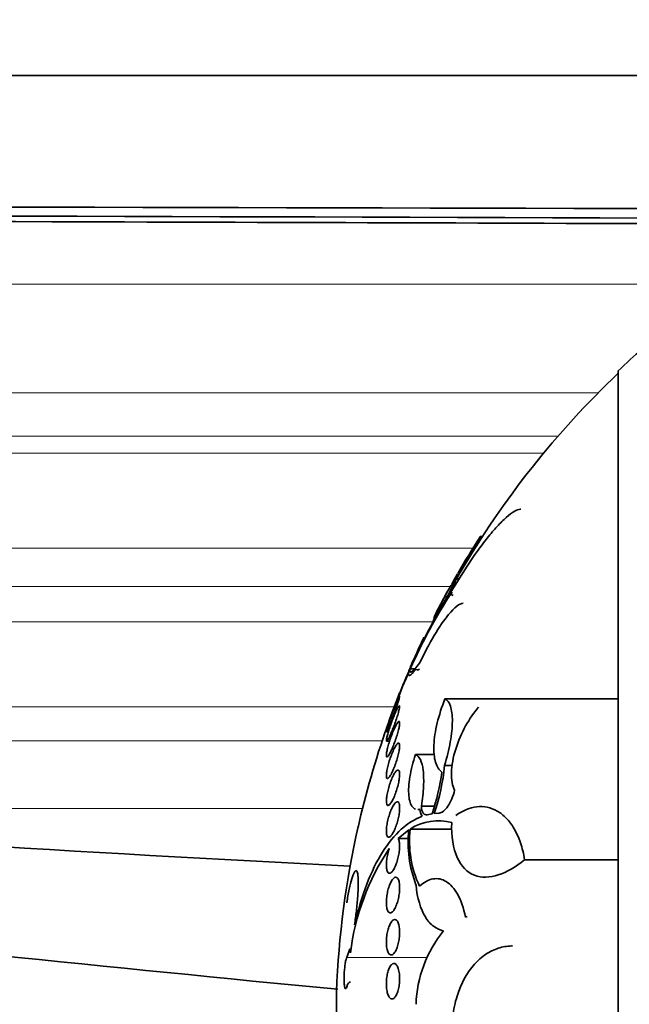
# Model space of a CAD drawing. Units: millimetres. Extents: x 0 to 1443, y 0 to 1205.
# Drawn here: x 297 to 311, y 672 to 695 of the extents above; entities that cross this region are included whole.
import ezdxf
from ezdxf import colors
from ezdxf.entities.mleader import LeaderData, LeaderLine
from ezdxf.math import Vec2, Vec3

# ---------------------------------------------------------------- set-up
doc = ezdxf.new("R2010")
doc.units = ezdxf.units.MM
doc.layers.add('DV2_Défaut', color=7, linetype='Continuous')
doc.layers.add('Défaut', color=7, linetype='Continuous')

# ---------------------------------------------------------------- blocks, each defined once
blk = doc.blocks.new('_DOT')
at = {"color": 0}
blk.add_line((0, 0), (-1, 0), dxfattribs=at)
at = {"color": 0, "const_width": 0.333}
blk.add_lwpolyline([(-0.1665, 0, 1), (0.1665, 0, 1)], format="xyb", close=True, dxfattribs=at)
blk = doc.blocks.new('SE1')
at = {"layer": 'DV2_Défaut', "color": 7, "linetype": 'Continuous', "lineweight": 35}
for p, q in [((320.28, 693.253), (247.278, 693.253)), ((310.793, 657.103), (310.793, 686.603)), ((307.74, 682.876), (307.69, 682.876)), ((306.893, 681.41), (307.142, 681.8)), ((307.157, 681.925), (307.221, 681.925)), ((306.888, 681.516), (306.943, 681.516)), ((306.653, 680.995), (306.766, 681.196)), ((306.499, 680.708), (306.607, 680.912)), ((306.438, 680.592), (306.409, 680.592)), ((306.114, 679.893), (306.213, 679.893)), ((306.896, 679.221), (310.793, 679.221)), ((305.58, 678.481), (305.623, 678.481)), ((305.586, 678.266), (305.649, 678.266)), ((306.234, 677.964), (306.666, 677.964)), ((306.888, 677.716), (307.058, 677.716)), ((306.29, 676.729), (306.335, 676.729)), ((306.366, 676.807), (306.655, 676.807)), ((306.499, 676.612), (306.607, 676.634)), ((306.653, 676.64), (306.766, 676.648)), ((306.082, 676.269), (305.842, 676.073)), ((306.114, 676.29), (307.058, 676.29)), ((305.842, 676.073), (306.085, 676.073)), ((308.688, 675.597), (310.793, 675.597)), ((307.358, 674.308), (307.393, 674.317)), ((304.687, 673.399), (304.754, 673.593)), ((304.752, 673.585), (304.754, 673.593)), ((304.455, 671.08), (304.455, 672.626))]:
    blk.add_line(p, q, dxfattribs=at)
at = {"layer": 'DV2_Défaut', "color": 7, "linetype": 'Continuous', "lineweight": 18}
for p, q in [((235.475, 688.553), (313.199, 688.553)), ((235.475, 686.111), (310.346, 686.111)), ((309.44, 685.134), (235.475, 685.134)), ((235.475, 684.753), (309.117, 684.753)), ((235.475, 682.609), (307.524, 682.609)), ((235.475, 681.752), (307.022, 681.752)), ((235.475, 680.953), (306.626, 680.953)), ((258.811, 679.038), (305.754, 679.038)), ((305.486, 678.272), (273.042, 678.272)), ((284.197, 676.753), (305.046, 676.753)), ((304.687, 673.399), (306.494, 673.399))]:
    blk.add_line(p, q, dxfattribs=at)
at = {"layer": 'DV2_Défaut', "color": 7, "linetype": 'Continuous', "lineweight": 35}
for centre, radius, start, end in [((235.485, -21930.156), 22620.327, 89.79674, 89.9701281), ((324.74, 671.853), 20.3, 131.3028, 133.3978), ((324.74, 671.853), 20.26, 133.5037, 149.7457), ((357.562, 654.142), 57.555, 150.05075, 151.13725), ((324.74, 671.853), 20.3, 147.1426, 149.8716), ((298.337, 686.068), 9.736, 329.9679, 334.3318), ((298.797, 685.894), 9.255, 331.0153, 334.5989), ((317.194, 675.016), 12.105, 146.9297, 156.2452), ((324.74, 671.853), 20.3, 151.196, 152.4736), ((340.994, 665.713), 37.596, 155.3468, 156.155), ((336.742, 667.69), 32.899, 155.1512, 156.1459), ((304.503, 681.654), 2.209, 327.4999, 334.637), ((320.983, 673.273), 16.282, 153.7423, 158.625), ((324.74, 671.853), 20.3, 154.5701, 156.5373), ((305.813, 680.761), 0.636, 325.0395, 333.4516), ((323.378, 672.252), 18.879, 156.3674, 160.6482), ((324.74, 671.853), 20.3, 158.3199, 160.7144), ((324.209, 672.013), 19.745, 160.5381, 167.3979), ((301.959, 678.208), 4.907, 341.293, 352.5482), ((301.891, 678.246), 5.026, 341.3634, 353.9471), ((306.637, 676.739), 0.303, 180.5318, 212.6219), ((354.053, 1622.879), 948.709, 265.930011, 267.022051), ((306.746, 675.315), 1.161, 74.814, 122.9276), ((324.74, 671.853), 20.3, 167.2121, 177.8177), ((970.685, 558.648), 676.065, 169.973498, 169.976242), ((308.736, 675.991), 2.669, 174.024, 200.9899), ((308.5, 676.016), 2.402, 173.4496, 204.9995), ((310.106, 672.851), 5.377, 146.1206, 173.0211), ((308.976, 672.258), 2.733, 140.5576, 178.2074)]:
    blk.add_arc(centre, radius, start, end, dxfattribs=at)
for points, degree in [([(316.261, 690.244), (293.267, 690.299), (270.272, 690.364), (247.278, 690.364)], 3), ([(307.078, 681.547), (307.051, 681.545), (307.041, 681.569), (307.05, 681.622)], 3), ([(306.334, 676.736), (306.317, 676.732), (306.301, 676.729), (306.286, 676.729)], 3), ([(304.77, 673.505), (304.761, 673.545), (304.752, 673.585)], 2), ([(304.769, 672.853), (304.74, 672.853), (304.712, 672.813), (304.687, 672.735)], 3)]:
    blk.add_open_spline(points, degree=degree, dxfattribs=at)
for points, knots in [([(315.589, 689.905), (310.289, 689.921), (304.988, 689.939), (282.218, 690.01), (264.748, 690.038), (247.278, 689.87)], [0, 0, 0, 0, 0.232775, 0.232775, 1, 1, 1, 1]), ([(307.142, 681.8), (307.299, 682.065), (307.457, 682.307), (307.693, 682.639), (307.772, 682.745), (307.925, 682.936), (307.999, 683.023), (308.142, 683.179), (308.212, 683.248), (308.341, 683.362), (308.401, 683.407), (308.509, 683.47), (308.557, 683.488), (308.6, 683.491), (308.603, 683.491), (308.606, 683.491)], [0, 0, 0, 0, 0.2823442, 0.2823442, 0.4235163, 0.4235163, 0.5646884, 0.5646884, 0.7058606, 0.7058606, 0.8470327, 0.8470327, 0.9882048, 0.9882048, 1, 1, 1, 1]), ([(307.05, 681.798), (307.063, 681.83), (307.094, 681.888), (307.15, 681.987), (307.164, 682.01), (307.178, 682.035)], [0, 0, 0, 0, 0.778161, 0.778161, 1, 1, 1, 1]), ([(307.059, 681.801), (307.058, 681.801), (307.056, 681.799), (307.043, 681.788), (307.023, 681.758), (306.967, 681.663), (306.931, 681.596), (306.888, 681.516)], [0, 0, 0, 0, 0.106408, 0.106408, 0.553204, 0.553204, 1, 1, 1, 1]), ([(307.112, 681.851), (307.087, 681.818), (307.069, 681.794), (307.05, 681.774), (307.045, 681.77), (307.043, 681.77)], [0, 0, 0, 0, 0.641384, 0.641384, 1, 1, 1, 1]), ([(306.324, 680.022), (306.54, 680.477), (306.774, 680.87), (307.109, 681.279), (307.226, 681.371), (307.305, 681.372)], [0, 0, 0, 0, 0.601507, 0.601507, 1, 1, 1, 1]), ([(306.825, 681.395), (306.777, 681.308), (306.737, 681.235), (306.678, 681.117), (306.658, 681.074), (306.645, 681.034), (306.644, 681.026), (306.648, 681.026)], [0, 0, 0, 0, 0.376753, 0.376753, 0.753506, 0.753506, 1, 1, 1, 1]), ([(306.417, 680.591), (306.417, 680.591), (306.416, 680.589), (306.407, 680.569), (306.391, 680.53), (306.366, 680.468)], [0, 0, 0, 0, 0.237665, 0.237665, 1, 1, 1, 1]), ([(306.334, 680.396), (306.3, 680.327), (306.27, 680.263), (306.213, 680.144), (306.188, 680.088), (306.144, 679.993), (306.126, 679.953), (306.098, 679.888), (306.088, 679.864), (306.079, 679.838), (306.078, 679.832), (306.08, 679.832)], [0, 0, 0, 0, 0.209059, 0.209059, 0.418119, 0.418119, 0.627178, 0.627178, 0.836238, 0.836238, 1, 1, 1, 1]), ([(306.114, 679.893), (306.098, 679.827), (306.108, 679.806), (306.18, 679.852), (306.241, 679.918), (306.324, 680.022)], [0, 0, 0, 0, 0.5, 0.5, 1, 1, 1, 1]), ([(306.245, 679.887), (306.177, 679.806), (306.128, 679.758), (306.072, 679.734), (306.066, 679.758), (306.082, 679.82)], [0, 0, 0, 0, 0.5, 0.5, 1, 1, 1, 1]), ([(306.321, 679.889), (306.312, 679.884), (306.303, 679.879), (306.272, 679.868), (306.255, 679.872), (306.245, 679.887)], [0, 0, 0, 0, 0.260945, 0.260945, 1, 1, 1, 1]), ([(305.876, 679.353), (305.876, 679.353), (305.876, 679.353), (305.876, 679.353), (305.876, 679.353), (305.873, 679.345), (305.868, 679.332), (305.863, 679.318), (305.856, 679.298), (305.846, 679.273), (305.839, 679.254), (305.831, 679.232), (305.822, 679.207)], [0, 0, 0, 0, 0.0151841, 0.0151841, 0.0151841, 0.3705178, 0.3705178, 0.3705178, 0.7255906, 0.7255906, 0.7255906, 1, 1, 1, 1]), ([(305.579, 678.497), (305.581, 678.509), (305.586, 678.528), (305.593, 678.551), (305.6, 678.575), (305.609, 678.604), (305.62, 678.637), (305.631, 678.672), (305.644, 678.711), (305.658, 678.751), (305.673, 678.793), (305.69, 678.839), (305.706, 678.884), (305.723, 678.93), (305.741, 678.978), (305.759, 679.022), (305.776, 679.067), (305.793, 679.109), (305.808, 679.146), (305.823, 679.181), (305.837, 679.212), (305.848, 679.235), (305.858, 679.256), (305.866, 679.271), (305.87, 679.277)], [0, 0, 0, 0, 0.112105, 0.112105, 0.112105, 0.226014, 0.226014, 0.226014, 0.345514, 0.345514, 0.345514, 0.47249, 0.47249, 0.47249, 0.606065, 0.606065, 0.606065, 0.742219, 0.742219, 0.742219, 0.875044, 0.875044, 0.875044, 1, 1, 1, 1]), ([(305.875, 679.281), (305.876, 679.281), (305.877, 679.278), (305.876, 679.274), (305.875, 679.266), (305.872, 679.251), (305.866, 679.231), (305.861, 679.21), (305.853, 679.184), (305.843, 679.154), (305.833, 679.122), (305.821, 679.086), (305.808, 679.048), (305.794, 679.007), (305.778, 678.964), (305.762, 678.92), (305.745, 678.874), (305.727, 678.826), (305.71, 678.781), (305.692, 678.735), (305.675, 678.69), (305.659, 678.651), (305.648, 678.623), (305.637, 678.597), (305.627, 678.575)], [0, 0, 0, 0, 0.075464, 0.075464, 0.075464, 0.200545, 0.200545, 0.200545, 0.32612, 0.32612, 0.32612, 0.457022, 0.457022, 0.457022, 0.596109, 0.596109, 0.596109, 0.743265, 0.743265, 0.743265, 0.894788, 0.894788, 0.894788, 1, 1, 1, 1]), ([(306.825, 677.572), (306.762, 677.618), (306.715, 677.691), (306.653, 677.898), (306.64, 678.027), (306.654, 678.329), (306.68, 678.499), (306.765, 678.854), (306.824, 679.038), (306.896, 679.221)], [0, 0, 0, 0, 0.25, 0.25, 0.5, 0.5, 0.75, 0.75, 1, 1, 1, 1]), ([(306.896, 679.221), (306.948, 679.196), (306.99, 679.14), (307.048, 678.968), (307.063, 678.855), (307.062, 678.648), (307.057, 678.574), (307.042, 678.418), (307.03, 678.334), (306.985, 678.078), (306.942, 677.898), (306.888, 677.716)], [0, 0, 0, 0, 0.25, 0.25, 0.5, 0.5, 0.625, 0.625, 0.75, 0.75, 1, 1, 1, 1]), ([(305.67, 678.416), (305.654, 678.381), (305.64, 678.349), (305.627, 678.325), (305.614, 678.301), (305.603, 678.283), (305.595, 678.274), (305.587, 678.265), (305.582, 678.263), (305.579, 678.269), (305.577, 678.275), (305.577, 678.288), (305.58, 678.307), (305.583, 678.326), (305.588, 678.351), (305.595, 678.38), (305.602, 678.409), (305.612, 678.444), (305.623, 678.48), (305.635, 678.519), (305.648, 678.561), (305.663, 678.603), (305.678, 678.648), (305.694, 678.694), (305.711, 678.738), (305.729, 678.785), (305.747, 678.83), (305.764, 678.87), (305.781, 678.912), (305.798, 678.949), (305.813, 678.979), (305.827, 679.009), (305.84, 679.032), (305.851, 679.047), (305.86, 679.06), (305.867, 679.067), (305.872, 679.065), (305.876, 679.064), (305.877, 679.055), (305.876, 679.039), (305.875, 679.024), (305.871, 679.003), (305.865, 678.977), (305.859, 678.95), (305.85, 678.918), (305.84, 678.884), (305.83, 678.848), (305.817, 678.808), (305.804, 678.767), (305.789, 678.724), (305.773, 678.678), (305.757, 678.634), (305.74, 678.588), (305.722, 678.541), (305.705, 678.499), (305.693, 678.469), (305.681, 678.441), (305.67, 678.416)], [0, 0, 0, 0, 0.055268, 0.055268, 0.055268, 0.110717, 0.110717, 0.110717, 0.16345, 0.16345, 0.16345, 0.213247, 0.213247, 0.213247, 0.261964, 0.261964, 0.261964, 0.31165, 0.31165, 0.31165, 0.36389, 0.36389, 0.36389, 0.419399, 0.419399, 0.419399, 0.477666, 0.477666, 0.477666, 0.536822, 0.536822, 0.536822, 0.594286, 0.594286, 0.594286, 0.648226, 0.648226, 0.648226, 0.698711, 0.698711, 0.698711, 0.747421, 0.747421, 0.747421, 0.79653, 0.79653, 0.79653, 0.847866, 0.847866, 0.847866, 0.902447, 0.902447, 0.902447, 0.960096, 0.960096, 0.960096, 1, 1, 1, 1]), ([(307.112, 677.165), (307.087, 677.213), (307.069, 677.269), (307.045, 677.401), (307.04, 677.476), (307.046, 677.718), (307.081, 677.905), (307.194, 678.271), (307.272, 678.45), (307.45, 678.771), (307.549, 678.912), (307.653, 679.031)], [0, 0, 0, 0, 0.125, 0.125, 0.25, 0.25, 0.5, 0.5, 0.75, 0.75, 1, 1, 1, 1]), ([(305.689, 678.059), (305.672, 678.023), (305.656, 677.992), (305.642, 677.968), (305.628, 677.944), (305.615, 677.927), (305.604, 677.918), (305.595, 677.91), (305.587, 677.909), (305.583, 677.917), (305.579, 677.924), (305.577, 677.938), (305.578, 677.959), (305.579, 677.979), (305.582, 678.005), (305.588, 678.035), (305.594, 678.066), (305.602, 678.101), (305.612, 678.138), (305.622, 678.177), (305.634, 678.219), (305.648, 678.26), (305.662, 678.305), (305.677, 678.35), (305.693, 678.393), (305.71, 678.439), (305.728, 678.483), (305.745, 678.523), (305.763, 678.563), (305.781, 678.6), (305.797, 678.629), (305.812, 678.658), (305.827, 678.681), (305.839, 678.695), (305.851, 678.708), (305.86, 678.714), (305.866, 678.711), (305.872, 678.708), (305.876, 678.698), (305.876, 678.681), (305.877, 678.664), (305.875, 678.642), (305.87, 678.614), (305.866, 678.587), (305.859, 678.554), (305.85, 678.519), (305.841, 678.482), (305.83, 678.442), (305.818, 678.402), (305.804, 678.359), (305.79, 678.314), (305.774, 678.271), (305.758, 678.225), (305.74, 678.179), (305.723, 678.138), (305.712, 678.11), (305.7, 678.083), (305.689, 678.059)], [0, 0, 0, 0, 0.056541, 0.056541, 0.056541, 0.113253, 0.113253, 0.113253, 0.16728, 0.16728, 0.16728, 0.217934, 0.217934, 0.217934, 0.266784, 0.266784, 0.266784, 0.315917, 0.315917, 0.315917, 0.36713, 0.36713, 0.36713, 0.421485, 0.421485, 0.421485, 0.478934, 0.478934, 0.478934, 0.53806, 0.53806, 0.53806, 0.596392, 0.596392, 0.596392, 0.651658, 0.651658, 0.651658, 0.703215, 0.703215, 0.703215, 0.752297, 0.752297, 0.752297, 0.801028, 0.801028, 0.801028, 0.85142, 0.85142, 0.85142, 0.904818, 0.904818, 0.904818, 0.961503, 0.961503, 0.961503, 1, 1, 1, 1]), ([(305.592, 678.592), (305.587, 678.579), (305.583, 678.569), (305.581, 678.563), (305.579, 678.556), (305.578, 678.553), (305.578, 678.553)], [0, 0, 0, 0, 0.514287, 0.514287, 0.514287, 1, 1, 1, 1]), ([(305.627, 678.575), (305.615, 678.547), (305.605, 678.524), (305.597, 678.508), (305.589, 678.492), (305.583, 678.483), (305.58, 678.481), (305.58, 678.481), (305.579, 678.481), (305.579, 678.481)], [0, 0, 0, 0, 0.4729537, 0.4729537, 0.4729537, 0.9472733, 0.9472733, 0.9472733, 1, 1, 1, 1]), ([(305.708, 677.569), (305.69, 677.534), (305.673, 677.503), (305.658, 677.479), (305.642, 677.456), (305.628, 677.439), (305.616, 677.431), (305.604, 677.424), (305.595, 677.424), (305.588, 677.433), (305.582, 677.442), (305.579, 677.458), (305.578, 677.48), (305.577, 677.501), (305.579, 677.529), (305.583, 677.56), (305.587, 677.592), (305.594, 677.628), (305.602, 677.666), (305.611, 677.705), (305.622, 677.746), (305.634, 677.788), (305.647, 677.832), (305.662, 677.876), (305.677, 677.919), (305.693, 677.963), (305.71, 678.006), (305.727, 678.045), (305.745, 678.084), (305.763, 678.12), (305.78, 678.148), (305.797, 678.177), (305.812, 678.198), (305.826, 678.212), (305.839, 678.224), (305.851, 678.229), (305.859, 678.225), (305.867, 678.221), (305.872, 678.209), (305.875, 678.19), (305.877, 678.173), (305.877, 678.148), (305.874, 678.119), (305.871, 678.09), (305.866, 678.057), (305.859, 678.021), (305.851, 677.984), (305.841, 677.943), (305.83, 677.903), (305.818, 677.86), (305.805, 677.816), (305.79, 677.773), (305.775, 677.728), (305.758, 677.684), (305.741, 677.644), (305.73, 677.617), (305.719, 677.592), (305.708, 677.569)], [0, 0, 0, 0, 0.057598, 0.057598, 0.057598, 0.115345, 0.115345, 0.115345, 0.170645, 0.170645, 0.170645, 0.222329, 0.222329, 0.222329, 0.271558, 0.271558, 0.271558, 0.320366, 0.320366, 0.320366, 0.370707, 0.370707, 0.370707, 0.423936, 0.423936, 0.423936, 0.480421, 0.480421, 0.480421, 0.539216, 0.539216, 0.539216, 0.598114, 0.598114, 0.598114, 0.654593, 0.654593, 0.654593, 0.707348, 0.707348, 0.707348, 0.757049, 0.757049, 0.757049, 0.805651, 0.805651, 0.805651, 0.855284, 0.855284, 0.855284, 0.907567, 0.907567, 0.907567, 0.963184, 0.963184, 0.963184, 1, 1, 1, 1]), ([(306.23, 676.739), (306.206, 676.748), (306.185, 676.764), (306.144, 676.812), (306.126, 676.846), (306.098, 676.931), (306.088, 676.983), (306.078, 677.1), (306.077, 677.166), (306.086, 677.309), (306.095, 677.384), (306.134, 677.625), (306.178, 677.796), (306.234, 677.964)], [0, 0, 0, 0, 0.1256103, 0.1256103, 0.271342, 0.271342, 0.4170736, 0.4170736, 0.5628052, 0.5628052, 0.7085368, 0.7085368, 1, 1, 1, 1]), ([(306.234, 677.964), (306.277, 677.949), (306.313, 677.912), (306.372, 677.79), (306.393, 677.708), (306.418, 677.503), (306.42, 677.381), (306.407, 677.111), (306.391, 676.962), (306.366, 676.807)], [0, 0, 0, 0, 0.25, 0.25, 0.5, 0.5, 0.75, 0.75, 1, 1, 1, 1]), ([(305.726, 676.957), (305.709, 676.922), (305.691, 676.891), (305.674, 676.868), (305.658, 676.845), (305.642, 676.83), (305.629, 676.823), (305.615, 676.816), (305.604, 676.818), (305.596, 676.828), (305.588, 676.838), (305.582, 676.856), (305.579, 676.88), (305.577, 676.902), (305.577, 676.931), (305.58, 676.964), (305.582, 676.997), (305.587, 677.034), (305.594, 677.072), (305.602, 677.112), (305.611, 677.154), (305.622, 677.195), (305.634, 677.238), (305.647, 677.282), (305.662, 677.323), (305.677, 677.367), (305.693, 677.409), (305.71, 677.446), (305.727, 677.485), (305.745, 677.519), (305.762, 677.546), (305.78, 677.574), (305.797, 677.595), (305.812, 677.607), (305.826, 677.618), (305.84, 677.622), (305.85, 677.617), (305.86, 677.611), (305.867, 677.598), (305.871, 677.578), (305.876, 677.559), (305.877, 677.533), (305.876, 677.502), (305.875, 677.472), (305.871, 677.437), (305.865, 677.4), (305.859, 677.363), (305.851, 677.322), (305.841, 677.281), (305.831, 677.239), (305.818, 677.195), (305.805, 677.154), (305.79, 677.109), (305.774, 677.066), (305.758, 677.028), (305.748, 677.002), (305.737, 676.979), (305.726, 676.957)], [0, 0, 0, 0, 0.058386, 0.058386, 0.058386, 0.11689, 0.11689, 0.11689, 0.173379, 0.173379, 0.173379, 0.226224, 0.226224, 0.226224, 0.276067, 0.276067, 0.276067, 0.324777, 0.324777, 0.324777, 0.374413, 0.374413, 0.374413, 0.426573, 0.426573, 0.426573, 0.481998, 0.481998, 0.481998, 0.540209, 0.540209, 0.540209, 0.599365, 0.599365, 0.599365, 0.656888, 0.656888, 0.656888, 0.710911, 0.710911, 0.710911, 0.761456, 0.761456, 0.761456, 0.810176, 0.810176, 0.810176, 0.859246, 0.859246, 0.859246, 0.910506, 0.910506, 0.910506, 0.964999, 0.964999, 0.964999, 1, 1, 1, 1]), ([(304.485, 672.681), (299.368, 673.176), (287.287, 674.44), (268.219, 676.339), (254.261, 677.133), (247.278, 677.253)], [0, 0, 0, 0, 0.268882, 0.634441, 1, 1, 1, 1]), ([(306.504, 662.976), (300.879, 664.795), (288.306, 668.555), (268.561, 673.417), (254.393, 676.103), (247.278, 677.253)], [0, 0, 0, 0, 0.29086, 0.64543, 1, 1, 1, 1]), ([(306.766, 676.648), (306.825, 676.649), (306.895, 676.706), (307.024, 676.895), (307.084, 677.029), (307.112, 677.165)], [0, 0, 0, 0, 0.5, 0.5, 1, 1, 1, 1]), ([(305.745, 676.236), (305.728, 676.2), (305.709, 676.17), (305.692, 676.148), (305.675, 676.126), (305.658, 676.111), (305.643, 676.106), (305.628, 676.1), (305.615, 676.103), (305.605, 676.114), (305.595, 676.125), (305.588, 676.144), (305.583, 676.17), (305.579, 676.194), (305.577, 676.224), (305.578, 676.259), (305.579, 676.293), (305.582, 676.331), (305.588, 676.37), (305.594, 676.41), (305.602, 676.452), (305.611, 676.493), (305.622, 676.536), (305.634, 676.579), (305.647, 676.619), (305.661, 676.662), (305.677, 676.703), (305.693, 676.738), (305.71, 676.776), (305.727, 676.809), (305.745, 676.835), (305.762, 676.861), (305.78, 676.881), (305.796, 676.892), (305.812, 676.903), (305.827, 676.906), (305.839, 676.899), (305.85, 676.893), (305.86, 676.878), (305.866, 676.856), (305.872, 676.836), (305.876, 676.808), (305.876, 676.776), (305.877, 676.745), (305.875, 676.709), (305.87, 676.67), (305.866, 676.632), (305.859, 676.591), (305.851, 676.55), (305.842, 676.508), (305.83, 676.465), (305.818, 676.424), (305.805, 676.381), (305.79, 676.339), (305.775, 676.301), (305.765, 676.278), (305.755, 676.256), (305.745, 676.236)], [0, 0, 0, 0, 0.058873, 0.058873, 0.058873, 0.117822, 0.117822, 0.117822, 0.175356, 0.175356, 0.175356, 0.229451, 0.229451, 0.229451, 0.280133, 0.280133, 0.280133, 0.328985, 0.328985, 0.328985, 0.378096, 0.378096, 0.378096, 0.429268, 0.429268, 0.429268, 0.483574, 0.483574, 0.483574, 0.540983, 0.540983, 0.540983, 0.600093, 0.600093, 0.600093, 0.658443, 0.658443, 0.658443, 0.713747, 0.713747, 0.713747, 0.765338, 0.765338, 0.765338, 0.814432, 0.814432, 0.814432, 0.863147, 0.863147, 0.863147, 0.913502, 0.913502, 0.913502, 0.966851, 0.966851, 0.966851, 1, 1, 1, 1]), ([(306.366, 676.807), (306.368, 676.735), (306.383, 676.68), (306.43, 676.614), (306.462, 676.603), (306.499, 676.612)], [0, 0, 0, 0, 0.5, 0.5, 1, 1, 1, 1]), ([(307.142, 676.597), (307.299, 676.709), (307.457, 676.773), (307.693, 676.799), (307.772, 676.796), (307.925, 676.764), (307.999, 676.736), (308.142, 676.654), (308.212, 676.6), (308.341, 676.466), (308.401, 676.387), (308.509, 676.202), (308.557, 676.095), (308.635, 675.862), (308.667, 675.735), (308.688, 675.597)], [0, 0, 0, 0, 0.25, 0.25, 0.375, 0.375, 0.5, 0.5, 0.625, 0.625, 0.75, 0.75, 0.875, 0.875, 1, 1, 1, 1]), ([(304.862, 674.135), (304.939, 674.467), (305.03, 674.771), (305.244, 675.325), (305.363, 675.566), (305.622, 675.978), (305.764, 676.15), (306.062, 676.419), (306.218, 676.515), (306.382, 676.576)], [0, 0, 0, 0, 0.25, 0.25, 0.5, 0.5, 0.75, 0.75, 1, 1, 1, 1]), ([(308.688, 675.597), (308.287, 675.271), (307.886, 675.129), (307.236, 675.372), (307.016, 675.805), (307.05, 676.436)], [0, 0, 0, 0, 0.5, 0.5, 1, 1, 1, 1]), ([(305.842, 676.073), (305.848, 676.065), (305.854, 676.054), (305.859, 676.041), (305.867, 676.019), (305.872, 675.99), (305.875, 675.956), (305.877, 675.924), (305.877, 675.886), (305.874, 675.847), (305.871, 675.808), (305.866, 675.766), (305.859, 675.725), (305.851, 675.683), (305.842, 675.641), (305.831, 675.6), (305.819, 675.558), (305.805, 675.517), (305.791, 675.481), (305.782, 675.459), (305.773, 675.438), (305.764, 675.419), (305.746, 675.384), (305.728, 675.355), (305.71, 675.334), (305.693, 675.313), (305.675, 675.299), (305.659, 675.294), (305.643, 675.289), (305.628, 675.293), (305.616, 675.305), (305.605, 675.317), (305.595, 675.338), (305.589, 675.365), (305.582, 675.39), (305.579, 675.422), (305.578, 675.458), (305.577, 675.493), (305.579, 675.532), (305.583, 675.572), (305.587, 675.612), (305.594, 675.655), (305.602, 675.696), (305.611, 675.739), (305.622, 675.781), (305.634, 675.821), (305.637, 675.83), (305.64, 675.839), (305.643, 675.849)], [0, 0, 0, 0, 0.04216, 0.04216, 0.04216, 0.11162, 0.11162, 0.11162, 0.177032, 0.177032, 0.177032, 0.240953, 0.240953, 0.240953, 0.306193, 0.306193, 0.306193, 0.374892, 0.374892, 0.374892, 0.416125, 0.416125, 0.416125, 0.49378, 0.49378, 0.49378, 0.571474, 0.571474, 0.571474, 0.648253, 0.648253, 0.648253, 0.721085, 0.721085, 0.721085, 0.789127, 0.789127, 0.789127, 0.853904, 0.853904, 0.853904, 0.918084, 0.918084, 0.918084, 0.984248, 0.984248, 0.984248, 1, 1, 1, 1]), ([(304.862, 674.135), (304.877, 674.236), (304.891, 674.341), (304.903, 674.444), (304.916, 674.556), (304.926, 674.667), (304.933, 674.77), (304.94, 674.871), (304.944, 674.966), (304.945, 675.046), (304.946, 675.126), (304.943, 675.194), (304.937, 675.244), (304.931, 675.294), (304.922, 675.328), (304.911, 675.343), (304.899, 675.359), (304.885, 675.356), (304.869, 675.335), (304.853, 675.313), (304.834, 675.273), (304.815, 675.217), (304.796, 675.16), (304.776, 675.086), (304.756, 675), (304.737, 674.913), (304.717, 674.812), (304.699, 674.706), (304.694, 674.681), (304.69, 674.657), (304.686, 674.631)], [0, 0, 0, 0, 0.101086, 0.101086, 0.101086, 0.210773, 0.210773, 0.210773, 0.319258, 0.319258, 0.319258, 0.426583, 0.426583, 0.426583, 0.533755, 0.533755, 0.533755, 0.641823, 0.641823, 0.641823, 0.751446, 0.751446, 0.751446, 0.862619, 0.862619, 0.862619, 0.97466, 0.97466, 0.97466, 1, 1, 1, 1]), ([(305.781, 674.525), (305.765, 674.491), (305.747, 674.462), (305.729, 674.442), (305.711, 674.421), (305.693, 674.408), (305.677, 674.404), (305.66, 674.4), (305.644, 674.404), (305.63, 674.418), (305.617, 674.431), (305.605, 674.452), (305.596, 674.48), (305.588, 674.507), (305.582, 674.54), (305.58, 674.578), (305.577, 674.614), (305.577, 674.654), (305.579, 674.695), (305.582, 674.736), (305.587, 674.778), (305.594, 674.82), (305.601, 674.862), (305.61, 674.904), (305.621, 674.943), (305.633, 674.983), (305.646, 675.022), (305.66, 675.055), (305.675, 675.09), (305.692, 675.12), (305.708, 675.144), (305.726, 675.168), (305.744, 675.186), (305.761, 675.195), (305.778, 675.204), (305.795, 675.205), (305.81, 675.197), (305.825, 675.189), (305.838, 675.173), (305.849, 675.148), (305.859, 675.125), (305.866, 675.095), (305.871, 675.059), (305.875, 675.026), (305.877, 674.987), (305.876, 674.946), (305.875, 674.907), (305.872, 674.865), (305.866, 674.823), (305.86, 674.781), (305.852, 674.739), (305.842, 674.699), (305.832, 674.658), (305.819, 674.618), (305.806, 674.583), (305.798, 674.562), (305.79, 674.543), (305.781, 674.525)], [0, 0, 0, 0, 0.058866, 0.058866, 0.058866, 0.117714, 0.117714, 0.117714, 0.176653, 0.176653, 0.176653, 0.233254, 0.233254, 0.233254, 0.286212, 0.286212, 0.286212, 0.33612, 0.33612, 0.33612, 0.384827, 0.384827, 0.384827, 0.434398, 0.434398, 0.434398, 0.486451, 0.486451, 0.486451, 0.541763, 0.541763, 0.541763, 0.599897, 0.599897, 0.599897, 0.659055, 0.659055, 0.659055, 0.716661, 0.716661, 0.716661, 0.770802, 0.770802, 0.770802, 0.821433, 0.821433, 0.821433, 0.870172, 0.870172, 0.870172, 0.919192, 0.919192, 0.919192, 0.970353, 0.970353, 0.970353, 1, 1, 1, 1]), ([(306.324, 675.001), (306.423, 675.094), (306.524, 675.148), (306.729, 675.185), (306.829, 675.165), (307.02, 675.046), (307.107, 674.95), (307.257, 674.68), (307.318, 674.509), (307.358, 674.308)], [0, 0, 0, 0, 0.25, 0.25, 0.5, 0.5, 0.75, 0.75, 1, 1, 1, 1]), ([(306.866, 673.994), (306.786, 674.013), (306.711, 674.047), (306.572, 674.152), (306.509, 674.223), (306.347, 674.485), (306.271, 674.733), (306.245, 675.035)], [0, 0, 0, 0, 0.25, 0.25, 0.5, 0.5, 1, 1, 1, 1]), ([(305.799, 673.572), (305.783, 673.538), (305.766, 673.51), (305.748, 673.49), (305.731, 673.471), (305.713, 673.458), (305.696, 673.455), (305.678, 673.451), (305.661, 673.456), (305.646, 673.47), (305.631, 673.483), (305.618, 673.505), (305.607, 673.534), (305.597, 673.562), (305.589, 673.597), (305.584, 673.636), (305.579, 673.672), (305.577, 673.713), (305.578, 673.756), (305.578, 673.797), (305.581, 673.84), (305.587, 673.882), (305.592, 673.924), (305.6, 673.965), (305.61, 674.003), (305.62, 674.043), (305.631, 674.08), (305.645, 674.112), (305.658, 674.146), (305.674, 674.175), (305.69, 674.198), (305.706, 674.221), (305.724, 674.238), (305.741, 674.247), (305.759, 674.255), (305.777, 674.256), (305.793, 674.247), (305.809, 674.239), (305.824, 674.222), (305.836, 674.197), (305.848, 674.173), (305.858, 674.141), (305.865, 674.105), (305.871, 674.07), (305.875, 674.03), (305.876, 673.988), (305.877, 673.948), (305.875, 673.905), (305.871, 673.863), (305.867, 673.821), (305.861, 673.779), (305.852, 673.739), (305.843, 673.699), (305.833, 673.66), (305.82, 673.626), (305.814, 673.606), (305.806, 673.588), (305.799, 673.572)], [0, 0, 0, 0, 0.058369, 0.058369, 0.058369, 0.116673, 0.116673, 0.116673, 0.175855, 0.175855, 0.175855, 0.233558, 0.233558, 0.233558, 0.287881, 0.287881, 0.287881, 0.338735, 0.338735, 0.338735, 0.387635, 0.387635, 0.387635, 0.436665, 0.436665, 0.436665, 0.487661, 0.487661, 0.487661, 0.541753, 0.541753, 0.541753, 0.598987, 0.598987, 0.598987, 0.658049, 0.658049, 0.658049, 0.716517, 0.716517, 0.716517, 0.772046, 0.772046, 0.772046, 0.823843, 0.823843, 0.823843, 0.873029, 0.873029, 0.873029, 0.921698, 0.921698, 0.921698, 0.971895, 0.971895, 0.971895, 1, 1, 1, 1]), ([(307.05, 671.56), (307.042, 671.73), (307.048, 671.896), (307.089, 672.225), (307.123, 672.383), (307.26, 672.821), (307.399, 673.066), (307.64, 673.336), (307.726, 673.411), (307.907, 673.531), (308, 673.576), (308.192, 673.637), (308.291, 673.654), (308.399, 673.657), (308.407, 673.657), (308.416, 673.657)], [0, 0, 0, 0, 0.141109, 0.141109, 0.282217, 0.282217, 0.564434, 0.564434, 0.705543, 0.705543, 0.846651, 0.846651, 0.98776, 0.98776, 1, 1, 1, 1]), ([(304.687, 672.735), (304.68, 672.716), (304.674, 672.703), (304.668, 672.696), (304.662, 672.69), (304.656, 672.691), (304.65, 672.699), (304.645, 672.707), (304.64, 672.722), (304.637, 672.742), (304.633, 672.763), (304.63, 672.79), (304.628, 672.821), (304.626, 672.852), (304.625, 672.888), (304.626, 672.925), (304.626, 672.963), (304.627, 673.003), (304.629, 673.043), (304.632, 673.083), (304.635, 673.124), (304.639, 673.162), (304.643, 673.2), (304.648, 673.237), (304.653, 673.269), (304.658, 673.302), (304.664, 673.331), (304.67, 673.353), (304.676, 673.373), (304.681, 673.389), (304.687, 673.399)], [0, 0, 0, 0, 0.102831, 0.102831, 0.102831, 0.205874, 0.205874, 0.205874, 0.308493, 0.308493, 0.308493, 0.410015, 0.410015, 0.410015, 0.510387, 0.510387, 0.510387, 0.61006, 0.61006, 0.61006, 0.709774, 0.709774, 0.709774, 0.810239, 0.810239, 0.810239, 0.911848, 0.911848, 0.911848, 1, 1, 1, 1]), ([(305.836, 672.635), (305.824, 672.597), (305.81, 672.563), (305.794, 672.537), (305.779, 672.51), (305.762, 672.491), (305.746, 672.478), (305.728, 672.466), (305.71, 672.461), (305.693, 672.465), (305.676, 672.469), (305.659, 672.482), (305.644, 672.503), (305.629, 672.523), (305.616, 672.552), (305.605, 672.587), (305.596, 672.619), (305.588, 672.659), (305.583, 672.701), (305.579, 672.741), (305.577, 672.785), (305.578, 672.828), (305.579, 672.87), (305.582, 672.913), (305.588, 672.954), (305.593, 672.995), (305.601, 673.034), (305.611, 673.07), (305.621, 673.107), (305.633, 673.14), (305.646, 673.167), (305.66, 673.196), (305.676, 673.22), (305.692, 673.236), (305.709, 673.253), (305.727, 673.262), (305.744, 673.263), (305.761, 673.265), (305.779, 673.257), (305.795, 673.241), (305.811, 673.226), (305.826, 673.201), (305.838, 673.17), (305.85, 673.14), (305.859, 673.103), (305.866, 673.062), (305.872, 673.024), (305.875, 672.981), (305.876, 672.937), (305.877, 672.896), (305.875, 672.852), (305.871, 672.811), (305.866, 672.769), (305.86, 672.728), (305.851, 672.691), (305.846, 672.671), (305.841, 672.653), (305.836, 672.635)], [0, 0, 0, 0, 0.056007, 0.056007, 0.056007, 0.111865, 0.111865, 0.111865, 0.170044, 0.170044, 0.170044, 0.229211, 0.229211, 0.229211, 0.286787, 0.286787, 0.286787, 0.340937, 0.340937, 0.340937, 0.391658, 0.391658, 0.391658, 0.440515, 0.440515, 0.440515, 0.489595, 0.489595, 0.489595, 0.540711, 0.540711, 0.540711, 0.594949, 0.594949, 0.594949, 0.652302, 0.652302, 0.652302, 0.711391, 0.711391, 0.711391, 0.769766, 0.769766, 0.769766, 0.825123, 0.825123, 0.825123, 0.876763, 0.876763, 0.876763, 0.925874, 0.925874, 0.925874, 0.974568, 0.974568, 0.974568, 1, 1, 1, 1])]:
    blk.add_open_spline(points, degree=3, knots=knots, dxfattribs=at)

msp = doc.modelspace()

# ---------------------------------------------------------------- block references
at = {"layer": 'Défaut'}
msp.add_blockref('SE1', (0, 0), dxfattribs=at)

# ---------------------------------------------------------------- leaders
at = {"layer": 'Défaut', "color": 7, "linetype": 'Continuous', "lineweight": 18}
ml = msp.add_multileader_mtext('Standard', dxfattribs=at)
ml.set_content('{\\pxsm0.9;\\fSolid Edge ISO|b1||i0||c0|p34;\\W1.;15/02/2017\\P}', color=256)
ml.set_leader_properties()
ml.set_arrow_properties(name='DOT')
ml.build(insert=Vec2(0, 0))
ml.multileader.update_dxf_attribs({"leader_type": 0, "dogleg_length": 0, "arrow_head_size": 12})
ctx = ml.context
ctx.base_point, ctx.char_height, ctx.arrow_head_size, ctx.landing_gap_size = Vec3(1143.343, 1197.823), 12, 12, 4.2
notes = []
notes.append((ctx, [(0, (0, 0, 0), (0, 0), (1, 0), 1, [])]))
ctx.mtext.insert = Vec3(1145.343, 1203.943)
ml = msp.add_multileader_mtext('Standard', dxfattribs=at)
ml.set_content('{\\pxsm0.9;\\fArial|b1||i0||c0|p34;\\W1.;40GB\\P}', color=256)
ml.set_leader_properties()
ml.set_arrow_properties(name='DOT')
ml.build(insert=Vec2(0, 0))
ml.multileader.update_dxf_attribs({"leader_type": 0, "dogleg_length": 0, "arrow_head_size": 12})
ctx = ml.context
ctx.base_point, ctx.char_height, ctx.arrow_head_size, ctx.landing_gap_size = Vec3(424.217, 1197.655), 12, 12, 4.2
notes.append((ctx, [(0, (0, 0, 0), (0, 0), (1, 0), 1, [])]))
ctx.mtext.insert = Vec3(426.217, 1203.757)
for ctx, leaders in notes:
    for number, flags, end, landing, length, lines in leaders:
        leader = LeaderData()
        leader.index, (leader.has_last_leader_line, leader.has_dogleg_vector, leader.attachment_direction) = number, flags
        leader.last_leader_point, leader.dogleg_vector, leader.dogleg_length = Vec3(end), Vec3(landing), length
        for number, points, colour, breaks in lines:
            line = LeaderLine()
            line.index, line.vertices, line.color, line.breaks = number, Vec3.list(points), colors.encode_raw_color(colour), breaks
            leader.lines.append(line)
        ctx.leaders.append(leader)

doc.saveas('drawing.dxf')
